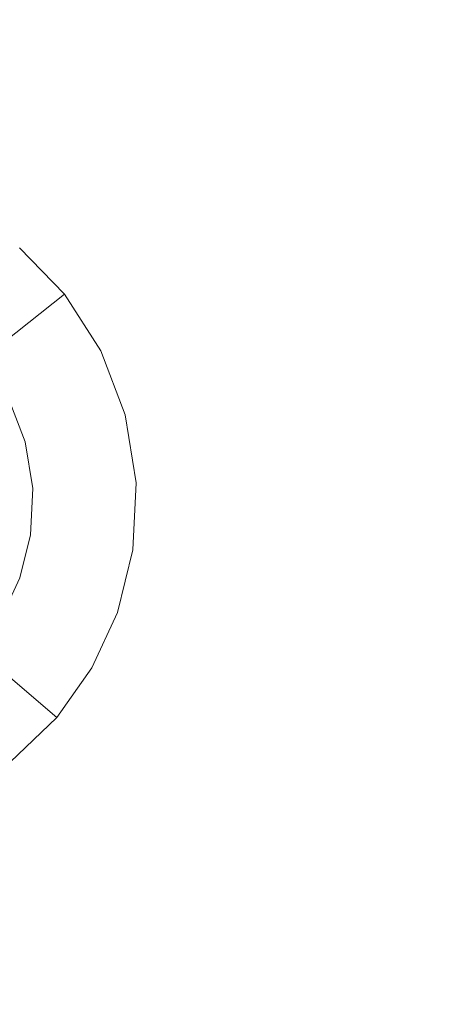
# Model space of a CAD drawing. Extents: x -99 to 241, y -486 to 0.
# Drawn here: x -34 to -30, y -455 to -446 of the extents above; entities that cross this region are included whole.
import ezdxf

# ---------------------------------------------------------------- set-up
doc = ezdxf.new("R2010")
doc.units = 0
doc.header["$LTSCALE"] = 500
doc.header["$MEASUREMENT"] = 0
doc.layers.add('EXC-CHROM', color=7, linetype='Continuous')
doc.layers.add('EXC-DYSZA', color=7, linetype='Continuous')

msp = doc.modelspace()

# ---------------------------------------------------------------- linework, layer by layer
at = {"layer": 'EXC-CHROM', "lineweight": 0, "invisible_edges": 15}
for points in [[(-88.7194, -386.4897, 879.752), (1.0703, -296.7, 879.752), (1.0703, -476.2794, 879.752), (-88.7194, -386.4897, 879.752)], [(-88.7194, -386.4897, 879.752), (1.0703, -476.2794, 879.752), (-62.4184, -449.9782, 879.752), (-88.7194, -386.4897, 879.752)], [(-40.7672, -450.483, 884.752), (-12.0378, -402.6353, 884.752), (-47.1199, -445.8466, 884.752), (-40.7672, -450.483, 884.752)], [(-12.0378, -402.6353, 884.752), (-40.7672, -450.483, 884.752), (-10.31, -403.8964, 884.752), (-12.0378, -402.6353, 884.752)], [(-34.0456, -454.4043, 884.752), (-10.31, -403.8964, 884.752), (-40.7672, -450.483, 884.752), (-34.0456, -454.4043, 884.752)], [(-10.31, -403.8964, 884.752), (-34.0456, -454.4043, 884.752), (-8.4816, -404.9631, 884.752), (-10.31, -403.8964, 884.752)], [(-27.0728, -457.5776, 884.752), (-8.4816, -404.9631, 884.752), (-34.0456, -454.4043, 884.752), (-27.0728, -457.5776, 884.752)], [(-62.4184, -449.9782, 879.752), (-31.9753, -469.9749, 879.752), (-48.0595, -461.6423, 879.752), (-62.4184, -449.9782, 879.752)], [(-62.4184, -449.9782, 879.752), (1.0703, -476.2794, 879.752), (-31.9753, -469.9749, 879.752), (-62.4184, -449.9782, 879.752)], [(-34.1686, -454.6423, 884.74), (-27.0728, -457.5776, 884.752), (-34.0456, -454.4043, 884.752), (-34.1686, -454.6423, 884.74)]]:
    msp.add_3dface(points, dxfattribs=at)
at = {"layer": 'EXC-DYSZA', "lineweight": 0}
for points, invisible_edges in [([(-33.407, -448.3412, 879.452), (-34.2284, -448.4423, 878.6163), (-33.797, -447.9369, 879.452), (-33.407, -448.3412, 879.452)], 11), ([(-33.797, -447.9369, 879.952), (-34.1125, -448.9002, 879.952), (-33.407, -448.3412, 879.952), (-33.797, -447.9369, 879.952)], 15), ([(-33.407, -448.3412, 879.952), (-33.797, -447.9369, 879.452), (-33.797, -447.9369, 879.952), (-33.407, -448.3412, 879.952)], 11), ([(-33.797, -447.9369, 879.452), (-33.407, -448.3412, 879.952), (-33.407, -448.3412, 879.452), (-33.797, -447.9369, 879.452)], 15), ([(-34.2284, -448.4423, 878.6163), (-33.407, -448.3412, 879.452), (-33.9279, -448.754, 878.6163), (-34.2284, -448.4423, 878.6163)], 9), ([(-33.8949, -449.2401, 879.952), (-33.407, -448.3412, 879.952), (-34.1125, -448.9002, 879.952), (-33.8949, -449.2401, 879.952)], 11), ([(-33.0917, -448.8339, 879.452), (-33.9279, -448.754, 878.6163), (-33.407, -448.3412, 879.452), (-33.0917, -448.8339, 879.452)], 15), ([(-33.407, -448.3412, 879.952), (-33.8949, -449.2401, 879.952), (-33.0917, -448.8339, 879.952), (-33.407, -448.3412, 879.952)], 15), ([(-33.0917, -448.8339, 879.952), (-33.407, -448.3412, 879.452), (-33.407, -448.3412, 879.952), (-33.0917, -448.8339, 879.952)], 11), ([(-33.407, -448.3412, 879.452), (-33.0917, -448.8339, 879.952), (-33.0917, -448.8339, 879.452), (-33.407, -448.3412, 879.452)], 15), ([(-34.1452, -449.3666, 877.6469), (-33.9279, -448.754, 878.6163), (-33.6848, -449.1338, 878.6163), (-34.1452, -449.3666, 877.6469)], 15), ([(-33.9279, -448.754, 878.6163), (-33.0917, -448.8339, 879.452), (-33.6848, -449.1338, 878.6163), (-33.9279, -448.754, 878.6163)], 15), ([(-33.7478, -449.6249, 879.952), (-33.0917, -448.8339, 879.952), (-33.8949, -449.2401, 879.952), (-33.7478, -449.6249, 879.952)], 11), ([(-33.0917, -448.8339, 879.952), (-33.7478, -449.6249, 879.952), (-32.8786, -449.392, 879.952), (-33.0917, -448.8339, 879.952)], 15), ([(-32.8786, -449.392, 879.452), (-33.6848, -449.1338, 878.6163), (-33.0917, -448.8339, 879.452), (-32.8786, -449.392, 879.452)], 15), ([(-32.8786, -449.392, 879.952), (-33.0917, -448.8339, 879.452), (-33.0917, -448.8339, 879.952), (-32.8786, -449.392, 879.952)], 11), ([(-33.0917, -448.8339, 879.452), (-32.8786, -449.392, 879.952), (-32.8786, -449.392, 879.452), (-33.0917, -448.8339, 879.452)], 15), ([(-33.6848, -449.1338, 878.6163), (-34.0187, -449.6975, 877.6469), (-34.1452, -449.3666, 877.6469), (-33.6848, -449.1338, 878.6163)], 15), ([(-34.0187, -449.6975, 877.6469), (-33.6848, -449.1338, 878.6163), (-33.5205, -449.564, 878.6163), (-34.0187, -449.6975, 877.6469)], 15), ([(-33.6848, -449.1338, 878.6163), (-32.8786, -449.392, 879.452), (-33.5205, -449.564, 878.6163), (-33.6848, -449.1338, 878.6163)], 15), ([(-33.6829, -450.0318, 879.952), (-32.8786, -449.392, 879.952), (-33.7478, -449.6249, 879.952), (-33.6829, -450.0318, 879.952)], 11), ([(-32.8786, -449.392, 879.952), (-33.6829, -450.0318, 879.952), (-32.7841, -449.9819, 879.952), (-32.8786, -449.392, 879.952)], 15), ([(-32.7841, -449.9819, 879.452), (-33.5205, -449.564, 878.6163), (-32.8786, -449.392, 879.452), (-32.7841, -449.9819, 879.452)], 15), ([(-32.7841, -449.9819, 879.952), (-32.8786, -449.392, 879.452), (-32.8786, -449.392, 879.952), (-32.7841, -449.9819, 879.952)], 11), ([(-32.8786, -449.392, 879.452), (-32.7841, -449.9819, 879.952), (-32.7841, -449.9819, 879.452), (-32.8786, -449.392, 879.452)], 15), ([(-33.5205, -449.564, 878.6163), (-33.9628, -450.0473, 877.6469), (-34.0187, -449.6975, 877.6469), (-33.5205, -449.564, 878.6163)], 15), ([(-33.9628, -450.0473, 877.6469), (-33.5205, -449.564, 878.6163), (-33.4477, -450.0187, 878.6163), (-33.9628, -450.0473, 877.6469)], 15), ([(-33.5205, -449.564, 878.6163), (-32.7841, -449.9819, 879.452), (-33.4477, -450.0187, 878.6163), (-33.5205, -449.564, 878.6163)], 15), ([(-33.7012, -450.4348, 879.952), (-32.7841, -449.9819, 879.952), (-33.6829, -450.0318, 879.952), (-33.7012, -450.4348, 879.952)], 11), ([(-32.7841, -449.9819, 879.952), (-33.7012, -450.4348, 879.952), (-32.8108, -450.5663, 879.952), (-32.7841, -449.9819, 879.952)], 15), ([(-32.8108, -450.5663, 879.452), (-33.4477, -450.0187, 878.6163), (-32.7841, -449.9819, 879.452), (-32.8108, -450.5663, 879.452)], 15), ([(-32.8108, -450.5663, 879.952), (-32.7841, -449.9819, 879.452), (-32.7841, -449.9819, 879.952), (-32.8108, -450.5663, 879.952)], 11), ([(-32.7841, -449.9819, 879.452), (-32.8108, -450.5663, 879.952), (-32.8108, -450.5663, 879.452), (-32.7841, -449.9819, 879.452)], 15), ([(-33.9787, -450.3938, 877.6469), (-33.4477, -450.0187, 878.6163), (-33.4683, -450.4692, 878.6163), (-33.9787, -450.3938, 877.6469)], 15), ([(-33.4477, -450.0187, 878.6163), (-33.9787, -450.3938, 877.6469), (-33.9628, -450.0473, 877.6469), (-33.4477, -450.0187, 878.6163)], 15), ([(-33.4477, -450.0187, 878.6163), (-32.8108, -450.5663, 879.452), (-33.4683, -450.4692, 878.6163), (-33.4477, -450.0187, 878.6163)], 15), ([(-33.4683, -450.4692, 878.6163), (-34.059, -450.717, 877.6469), (-33.9787, -450.3938, 877.6469), (-33.4683, -450.4692, 878.6163)], 15), ([(-34.059, -450.717, 877.6469), (-33.4683, -450.4692, 878.6163), (-33.5727, -450.8894, 878.6163), (-34.059, -450.717, 877.6469)], 15), ([(-33.7947, -450.8107, 879.952), (-32.8108, -450.5663, 879.952), (-33.7012, -450.4348, 879.952), (-33.7947, -450.8107, 879.952)], 11), ([(-33.4683, -450.4692, 878.6163), (-32.9463, -451.1114, 879.452), (-33.5727, -450.8894, 878.6163), (-33.4683, -450.4692, 878.6163)], 15), ([(-32.9463, -451.1114, 879.452), (-33.4683, -450.4692, 878.6163), (-32.8108, -450.5663, 879.452), (-32.9463, -451.1114, 879.452)], 15), ([(-32.8108, -450.5663, 879.952), (-33.7947, -450.8107, 879.952), (-32.9463, -451.1114, 879.952), (-32.8108, -450.5663, 879.952)], 15), ([(-32.9463, -451.1114, 879.952), (-32.8108, -450.5663, 879.452), (-32.8108, -450.5663, 879.952), (-32.9463, -451.1114, 879.952)], 11), ([(-32.8108, -450.5663, 879.452), (-32.9463, -451.1114, 879.952), (-32.9463, -451.1114, 879.452), (-32.8108, -450.5663, 879.452)], 15), ([(-33.5727, -450.8894, 878.6163), (-34.1906, -451.0024, 877.6469), (-34.059, -450.717, 877.6469), (-33.5727, -450.8894, 878.6163)], 15), ([(-33.9477, -451.1426, 879.952), (-32.9463, -451.1114, 879.952), (-33.7947, -450.8107, 879.952), (-33.9477, -451.1426, 879.952)], 11), ([(-34.1906, -451.0024, 877.6469), (-33.5727, -450.8894, 878.6163), (-33.7248, -451.2712, 878.6163), (-34.1906, -451.0024, 877.6469)], 15), ([(-32.9463, -451.1114, 879.452), (-33.7248, -451.2712, 878.6163), (-33.5727, -450.8894, 878.6163), (-32.9463, -451.1114, 879.452)], 15), ([(-33.9795, -451.5939, 878.6163), (-34.1906, -451.0024, 877.6469), (-33.7248, -451.2712, 878.6163), (-33.9795, -451.5939, 878.6163)], 15), ([(-34.1585, -451.441, 879.952), (-33.1681, -451.5926, 879.952), (-33.9477, -451.1426, 879.952), (-34.1585, -451.441, 879.952)], 11), ([(-32.9463, -451.1114, 879.952), (-33.9477, -451.1426, 879.952), (-33.1681, -451.5926, 879.952), (-32.9463, -451.1114, 879.952)], 15), ([(-33.7248, -451.2712, 878.6163), (-32.9463, -451.1114, 879.452), (-33.1681, -451.5926, 879.452), (-33.7248, -451.2712, 878.6163)], 15), ([(-32.9463, -451.1114, 879.452), (-33.1681, -451.5926, 879.952), (-33.1681, -451.5926, 879.452), (-32.9463, -451.1114, 879.452)], 15), ([(-33.1681, -451.5926, 879.952), (-32.9463, -451.1114, 879.452), (-32.9463, -451.1114, 879.952), (-33.1681, -451.5926, 879.952)], 11), ([(-33.7248, -451.2712, 878.6163), (-33.4742, -452.0254, 879.452), (-33.9795, -451.5939, 878.6163), (-33.7248, -451.2712, 878.6163)], 13), ([(-33.4742, -452.0254, 879.452), (-33.7248, -451.2712, 878.6163), (-33.1681, -451.5926, 879.452), (-33.4742, -452.0254, 879.452)], 15), ([(-34.4374, -451.7099, 879.952), (-33.4742, -452.0254, 879.952), (-34.1585, -451.441, 879.952), (-34.4374, -451.7099, 879.952)], 11), ([(-33.1681, -451.5926, 879.952), (-34.1585, -451.441, 879.952), (-33.4742, -452.0254, 879.952), (-33.1681, -451.5926, 879.952)], 15), ([(-33.4742, -452.0254, 879.452), (-34.2912, -451.8944, 878.6163), (-33.9795, -451.5939, 878.6163), (-33.4742, -452.0254, 879.452)], 13), ([(-33.4742, -452.0254, 879.952), (-33.1681, -451.5926, 879.452), (-33.1681, -451.5926, 879.952), (-33.4742, -452.0254, 879.952)], 11), ([(-33.1681, -451.5926, 879.452), (-33.4742, -452.0254, 879.952), (-33.4742, -452.0254, 879.452), (-33.1681, -451.5926, 879.452)], 13), ([(-33.4742, -452.0254, 879.952), (-34.4374, -451.7099, 879.952), (-33.8783, -452.4152, 879.952), (-33.4742, -452.0254, 879.952)], 15), ([(-34.2912, -451.8944, 878.6163), (-33.4742, -452.0254, 879.452), (-33.8783, -452.4152, 879.452), (-34.2912, -451.8944, 878.6163)], 9), ([(-33.8783, -452.4152, 879.452), (-33.4742, -452.0254, 879.952), (-33.8783, -452.4152, 879.952), (-33.8783, -452.4152, 879.452)], 13), ([(-33.4742, -452.0254, 879.952), (-33.8783, -452.4152, 879.452), (-33.4742, -452.0254, 879.452), (-33.4742, -452.0254, 879.952)], 15)]:
    msp.add_3dface(points, dxfattribs=dict(at, invisible_edges=invisible_edges))

doc.saveas('drawing.dxf')
